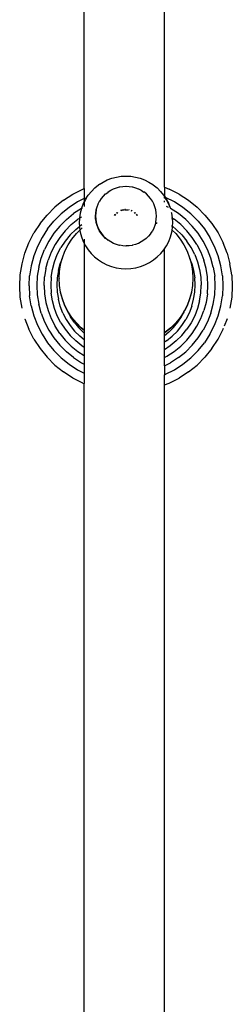
# Model space of a CAD drawing. Units: inches. Extents: x -390 to 399, y -477 to 430.
# Drawn here: x -127 to -119, y 87 to 123 of the extents above; entities that cross this region are included whole.
import ezdxf

# ---------------------------------------------------------------- set-up
doc = ezdxf.new("R2010")
doc.units = ezdxf.units.IN
doc.header["$MEASUREMENT"] = 0
doc.layers.add('strefa_bezpieczenstwa', color=1, linetype='Continuous')

# ---------------------------------------------------------------- blocks, each defined once
blk = doc.blocks.new('0206')
for p, q in [((-124.786, 117.084), (-124.786, 142.848)), ((-121.786, 117.134), (-121.786, 142.828)), ((-124.229, 117.23), (-124.078, 117.326)), ((-124.078, 117.326), (-123.919, 117.406)), ((-123.919, 117.406), (-123.751, 117.469)), ((-123.751, 117.469), (-123.578, 117.515)), ((-123.578, 117.515), (-123.401, 117.542)), ((-123.401, 117.542), (-123.222, 117.552)), ((-123.222, 117.552), (-123.044, 117.542)), ((-123.044, 117.542), (-122.867, 117.515)), ((-122.867, 117.515), (-122.693, 117.469)), ((-122.693, 117.469), (-122.526, 117.406)), ((-122.526, 117.406), (-122.367, 117.326)), ((-122.367, 117.326), (-122.216, 117.23)), ((-125.208, 116.876), (-124.837, 117.064)), ((-124.837, 117.064), (-124.786, 117.084)), ((-124.786, 117.084), (-124.786, 116.708)), ((-124.63, 116.841), (-124.516, 116.98)), ((-124.516, 116.98), (-124.387, 117.107)), ((-124.387, 117.107), (-124.245, 117.219)), ((-124.229, 117.23), (-124.245, 117.219)), ((-123.984, 116.881), (-123.981, 116.882)), ((-123.981, 116.882), (-123.891, 116.955)), ((-123.891, 116.955), (-123.888, 116.956)), ((-123.888, 116.956), (-123.791, 117.018)), ((-123.791, 117.018), (-123.788, 117.019)), ((-123.788, 117.019), (-123.685, 117.071)), ((-123.685, 117.071), (-123.682, 117.073)), ((-123.682, 117.073), (-123.574, 117.113)), ((-123.574, 117.113), (-123.571, 117.114)), ((-123.571, 117.114), (-123.459, 117.144)), ((-123.459, 117.144), (-123.456, 117.145)), ((-123.456, 117.145), (-123.341, 117.162)), ((-123.341, 117.162), (-123.339, 117.163)), ((-123.339, 117.163), (-123.222, 117.168)), ((-123.222, 117.168), (-123.22, 117.169)), ((-123.22, 117.169), (-123.104, 117.162)), ((-123.104, 117.162), (-123.101, 117.163)), ((-123.101, 117.163), (-122.986, 117.144)), ((-122.986, 117.144), (-122.983, 117.145)), ((-122.983, 117.145), (-122.871, 117.113)), ((-122.871, 117.113), (-122.868, 117.114)), ((-122.868, 117.114), (-122.76, 117.071)), ((-122.76, 117.071), (-122.757, 117.073)), ((-122.757, 117.073), (-122.654, 117.018)), ((-122.654, 117.018), (-122.651, 117.019)), ((-122.651, 117.019), (-122.554, 116.955)), ((-122.551, 116.956), (-122.554, 116.955)), ((-122.459, 116.882), (-122.551, 116.956)), ((-122.374, 116.799), (-122.459, 116.882)), ((-122.216, 117.23), (-122.199, 117.219)), ((-122.199, 117.219), (-122.058, 117.107)), ((-122.058, 117.107), (-121.929, 116.98)), ((-121.929, 116.98), (-121.814, 116.841)), ((-121.786, 117.134), (-121.604, 117.064)), ((-121.786, 117.134), (-121.786, 116.799)), ((-121.233, 116.876), (-121.604, 117.064)), ((-125.557, 116.649), (-125.88, 116.387)), ((-125.557, 116.649), (-125.208, 116.876)), ((-125.034, 116.582), (-125.352, 116.375)), ((-124.786, 116.708), (-125.034, 116.582)), ((-124.878, 116.364), (-124.812, 116.532)), ((-124.812, 116.532), (-124.786, 116.582)), ((-124.786, 116.568), (-124.8, 116.542)), ((-124.786, 116.708), (-124.786, 116.582)), ((-124.786, 116.582), (-124.73, 116.691)), ((-124.738, 116.661), (-124.786, 116.568)), ((-124.786, 116.582), (-124.786, 116.568)), ((-124.786, 116.568), (-124.786, 116.412)), ((-124.705, 116.711), (-124.738, 116.661)), ((-124.73, 116.691), (-124.63, 116.841)), ((-124.259, 116.506), (-124.208, 116.609)), ((-124.208, 116.609), (-124.205, 116.61)), ((-124.205, 116.61), (-124.143, 116.707)), ((-124.143, 116.707), (-124.14, 116.709)), ((-124.14, 116.709), (-124.068, 116.798)), ((-124.068, 116.798), (-124.065, 116.799)), ((-124.065, 116.799), (-123.984, 116.881)), ((-122.299, 116.709), (-122.374, 116.799)), ((-122.235, 116.61), (-122.299, 116.709)), ((-122.181, 116.506), (-122.235, 116.61)), ((-121.814, 116.841), (-121.786, 116.799)), ((-121.786, 116.799), (-121.761, 116.76)), ((-121.786, 116.769), (-121.786, 116.781)), ((-121.776, 116.766), (-121.786, 116.781)), ((-121.786, 116.769), (-121.776, 116.766)), ((-121.786, 116.729), (-121.786, 116.769)), ((-121.786, 116.573), (-121.786, 116.621)), ((-121.707, 116.661), (-121.776, 116.766)), ((-121.761, 116.76), (-121.746, 116.754)), ((-121.761, 116.76), (-121.715, 116.691)), ((-121.408, 116.582), (-121.746, 116.754)), ((-121.715, 116.691), (-121.633, 116.532)), ((-121.624, 116.501), (-121.707, 116.661)), ((-121.633, 116.532), (-121.567, 116.364)), ((-121.089, 116.375), (-121.408, 116.582)), ((-121.233, 116.876), (-120.884, 116.649)), ((-120.884, 116.649), (-120.561, 116.387)), ((-126.175, 116.093), (-125.88, 116.387)), ((-125.352, 116.375), (-125.647, 116.136)), ((-125.452, 115.928), (-125.181, 116.148)), ((-124.888, 116.338), (-125.181, 116.148)), ((-124.934, 116.159), (-124.963, 115.982)), ((-124.887, 116.333), (-124.934, 116.159)), ((-124.885, 116.34), (-124.888, 116.338)), ((-124.885, 116.34), (-124.887, 116.333)), ((-124.873, 116.369), (-124.885, 116.34)), ((-124.878, 116.364), (-124.885, 116.34)), ((-124.861, 116.352), (-124.885, 116.34)), ((-124.36, 116.051), (-124.354, 116.167)), ((-124.351, 116.169), (-124.357, 116.052)), ((-124.354, 116.167), (-124.335, 116.283)), ((-124.332, 116.284), (-124.351, 116.169)), ((-124.335, 116.283), (-124.332, 116.284)), ((-124.332, 116.284), (-124.304, 116.396)), ((-124.304, 116.396), (-124.302, 116.397)), ((-124.302, 116.397), (-124.262, 116.505)), ((-124.262, 116.505), (-124.259, 116.506)), ((-123.582, 116.161), (-123.557, 116.186)), ((-123.564, 116.16), (-123.557, 116.167)), ((-123.557, 116.186), (-123.548, 116.193)), ((-123.557, 116.167), (-123.528, 116.19)), ((-123.421, 116.271), (-123.377, 116.288)), ((-123.403, 116.259), (-123.377, 116.269)), ((-123.377, 116.288), (-123.368, 116.29)), ((-123.377, 116.269), (-123.354, 116.275)), ((-123.344, 116.296), (-123.326, 116.301)), ((-123.332, 116.281), (-123.326, 116.282)), ((-123.326, 116.301), (-123.322, 116.302)), ((-123.326, 116.282), (-123.275, 116.29)), ((-123.259, 116.31), (-123.239, 116.311)), ((-123.255, 116.291), (-123.222, 116.293)), ((-123.222, 116.293), (-123.17, 116.29)), ((-123.17, 116.29), (-123.148, 116.287)), ((-123.128, 116.284), (-123.119, 116.282)), ((-123.119, 116.282), (-123.108, 116.28)), ((-123.118, 116.301), (-123.096, 116.295)), ((-123.038, 116.258), (-123.019, 116.251)), ((-123.019, 116.269), (-122.992, 116.256)), ((-123.019, 116.251), (-123.01, 116.246)), ((-122.915, 116.189), (-122.888, 116.167)), ((-122.896, 116.192), (-122.888, 116.186)), ((-122.888, 116.186), (-122.863, 116.161)), ((-122.888, 116.167), (-122.88, 116.16)), ((-122.138, 116.397), (-122.181, 116.506)), ((-122.107, 116.284), (-122.138, 116.397)), ((-122.088, 116.169), (-122.107, 116.284)), ((-122.082, 116.052), (-122.088, 116.169)), ((-121.631, 116.378), (-121.7, 116.413)), ((-121.572, 116.369), (-121.624, 116.501)), ((-121.567, 116.364), (-121.561, 116.342)), ((-121.553, 116.338), (-121.561, 116.342)), ((-121.561, 116.342), (-121.56, 116.338)), ((-121.558, 116.333), (-121.56, 116.338)), ((-121.26, 116.148), (-121.553, 116.338)), ((-121.511, 116.159), (-121.52, 116.192)), ((-121.482, 115.982), (-121.511, 116.159)), ((-120.989, 115.928), (-121.26, 116.148)), ((-120.794, 116.136), (-121.089, 116.375)), ((-120.561, 116.387), (-120.267, 116.093)), ((-126.436, 115.77), (-126.175, 116.093)), ((-126.154, 115.573), (-125.915, 115.868)), ((-125.647, 116.136), (-125.915, 115.868)), ((-125.452, 115.928), (-125.699, 115.681)), ((-125.268, 115.732), (-125.019, 115.933)), ((-124.964, 115.969), (-125.019, 115.933)), ((-124.964, 115.969), (-124.972, 115.802)), ((-124.972, 115.802), (-124.965, 115.667)), ((-124.963, 115.982), (-124.964, 115.969)), ((-124.955, 115.975), (-124.964, 115.969)), ((-124.88, 116.023), (-124.928, 115.993)), ((-124.36, 115.932), (-124.36, 116.051)), ((-124.357, 115.999), (-124.36, 116.051)), ((-124.357, 116.052), (-124.357, 115.999)), ((-124.357, 116.052), (-124.352, 115.95)), ((-124.357, 115.999), (-124.357, 115.933)), ((-124.354, 115.937), (-124.357, 115.999)), ((-124.354, 115.937), (-124.352, 115.95)), ((-124.354, 115.934), (-124.354, 115.937)), ((-124.335, 115.818), (-124.354, 115.934)), ((-124.352, 115.95), (-124.351, 115.935)), ((-124.351, 115.935), (-124.332, 115.82)), ((-124.304, 115.705), (-124.335, 115.818)), ((-124.332, 115.82), (-124.302, 115.707)), ((-123.649, 116.076), (-123.627, 116.109)), ((-123.635, 116.078), (-123.627, 116.091)), ((-123.627, 116.091), (-123.6, 116.123)), ((-123.627, 116.109), (-123.616, 116.122)), ((-122.845, 116.123), (-122.818, 116.091)), ((-122.829, 116.122), (-122.818, 116.109)), ((-122.818, 116.109), (-122.797, 116.077)), ((-122.818, 116.091), (-122.81, 116.079)), ((-122.11, 115.818), (-122.138, 115.707)), ((-122.11, 115.818), (-122.107, 115.82)), ((-122.107, 115.82), (-122.088, 115.935)), ((-122.088, 115.935), (-122.082, 116.052)), ((-122.086, 115.81), (-122.088, 115.767)), ((-122.083, 115.809), (-122.084, 115.779)), ((-121.517, 115.995), (-121.482, 115.972)), ((-121.482, 115.972), (-121.482, 115.982)), ((-121.472, 115.802), (-121.482, 115.972)), ((-121.482, 115.972), (-121.422, 115.933)), ((-121.48, 115.67), (-121.472, 115.802)), ((-121.173, 115.732), (-121.422, 115.933)), ((-120.742, 115.681), (-120.989, 115.928)), ((-120.794, 116.136), (-120.526, 115.868)), ((-120.526, 115.868), (-120.287, 115.573)), ((-120.267, 116.093), (-120.005, 115.77)), ((-126.852, 115.05), (-126.663, 115.421)), ((-126.436, 115.77), (-126.663, 115.421)), ((-126.154, 115.573), (-126.361, 115.255)), ((-125.919, 115.41), (-126.109, 115.117)), ((-125.699, 115.681), (-125.919, 115.41)), ((-125.495, 115.505), (-125.696, 115.256)), ((-125.268, 115.732), (-125.495, 115.505)), ((-125.311, 115.348), (-125.102, 115.556)), ((-125.102, 115.556), (-124.965, 115.667)), ((-125.078, 115.395), (-124.947, 115.526)), ((-124.965, 115.667), (-124.954, 115.676)), ((-124.965, 115.667), (-124.963, 115.622)), ((-124.963, 115.622), (-124.947, 115.526)), ((-124.947, 115.526), (-124.893, 115.58)), ((-124.947, 115.526), (-124.934, 115.445)), ((-124.934, 115.445), (-124.887, 115.271)), ((-124.925, 115.699), (-124.878, 115.738)), ((-124.893, 115.58), (-124.858, 115.609)), ((-124.262, 115.596), (-124.304, 115.705)), ((-124.302, 115.707), (-124.259, 115.597)), ((-124.208, 115.492), (-124.262, 115.596)), ((-124.259, 115.597), (-124.205, 115.493)), ((-124.143, 115.394), (-124.208, 115.492)), ((-124.205, 115.493), (-124.14, 115.395)), ((-122.237, 115.492), (-122.299, 115.395)), ((-122.235, 115.493), (-122.237, 115.492)), ((-122.183, 115.596), (-122.235, 115.493)), ((-122.181, 115.597), (-122.183, 115.596)), ((-122.141, 115.705), (-122.181, 115.597)), ((-122.138, 115.707), (-122.141, 115.705)), ((-121.558, 115.271), (-121.511, 115.445)), ((-121.52, 115.702), (-121.48, 115.67)), ((-121.511, 115.445), (-121.497, 115.53)), ((-121.51, 115.543), (-121.497, 115.53)), ((-121.497, 115.53), (-121.482, 115.622)), ((-121.497, 115.53), (-121.363, 115.395)), ((-121.482, 115.622), (-121.48, 115.67)), ((-121.48, 115.67), (-121.339, 115.556)), ((-121.339, 115.556), (-121.131, 115.348)), ((-120.947, 115.505), (-121.173, 115.732)), ((-120.745, 115.256), (-120.947, 115.505)), ((-120.522, 115.41), (-120.742, 115.681)), ((-120.332, 115.117), (-120.522, 115.41)), ((-120.287, 115.573), (-120.08, 115.255)), ((-120.005, 115.77), (-119.778, 115.421)), ((-119.778, 115.421), (-119.589, 115.05)), ((-127.001, 114.662), (-126.852, 115.05)), ((-126.361, 115.255), (-126.533, 114.917)), ((-126.109, 115.117), (-126.268, 114.806)), ((-125.696, 115.256), (-125.871, 114.988)), ((-125.496, 115.119), (-125.656, 114.872)), ((-125.311, 115.348), (-125.496, 115.119)), ((-125.386, 114.973), (-125.243, 115.192)), ((-125.243, 115.192), (-125.078, 115.395)), ((-124.887, 115.271), (-124.821, 115.103)), ((-124.821, 115.103), (-124.786, 115.036)), ((-124.786, 115.186), (-124.786, 115.036)), ((-124.068, 115.303), (-124.143, 115.394)), ((-124.14, 115.395), (-124.065, 115.304)), ((-123.984, 115.22), (-124.068, 115.303)), ((-124.065, 115.304), (-123.981, 115.221)), ((-123.891, 115.147), (-123.984, 115.22)), ((-123.981, 115.221), (-123.888, 115.148)), ((-123.888, 115.148), (-123.891, 115.147)), ((-123.791, 115.083), (-123.888, 115.148)), ((-123.788, 115.084), (-123.791, 115.083)), ((-123.685, 115.03), (-123.788, 115.084)), ((-122.654, 115.083), (-122.757, 115.031)), ((-122.651, 115.084), (-122.654, 115.083)), ((-122.554, 115.147), (-122.651, 115.084)), ((-122.551, 115.148), (-122.554, 115.147)), ((-122.461, 115.22), (-122.551, 115.148)), ((-122.459, 115.221), (-122.461, 115.22)), ((-122.377, 115.303), (-122.459, 115.221)), ((-122.374, 115.304), (-122.377, 115.303)), ((-122.302, 115.394), (-122.374, 115.304)), ((-122.299, 115.395), (-122.302, 115.394)), ((-121.707, 114.942), (-121.624, 115.103)), ((-121.624, 115.103), (-121.558, 115.271)), ((-121.363, 115.395), (-121.198, 115.192)), ((-121.198, 115.192), (-121.055, 114.973)), ((-121.131, 115.348), (-120.945, 115.119)), ((-120.785, 114.872), (-120.945, 115.119)), ((-120.571, 114.988), (-120.745, 115.256)), ((-120.174, 114.806), (-120.332, 115.117)), ((-119.908, 114.917), (-120.08, 115.255)), ((-119.44, 114.662), (-119.589, 115.05)), ((-126.533, 114.917), (-126.669, 114.562)), ((-126.393, 114.481), (-126.268, 114.806)), ((-126.016, 114.703), (-126.131, 114.404)), ((-125.871, 114.988), (-126.016, 114.703)), ((-125.79, 114.61), (-125.656, 114.872)), ((-125.598, 114.495), (-125.504, 114.74)), ((-125.504, 114.74), (-125.386, 114.973)), ((-124.786, 115.036), (-124.738, 114.942)), ((-124.786, 115.036), (-124.786, 111.779)), ((-124.738, 114.942), (-124.638, 114.792)), ((-124.638, 114.792), (-124.523, 114.652)), ((-123.682, 115.031), (-123.685, 115.03)), ((-123.574, 114.988), (-123.682, 115.031)), ((-123.571, 114.989), (-123.574, 114.988)), ((-123.459, 114.958), (-123.571, 114.989)), ((-123.456, 114.959), (-123.459, 114.958)), ((-123.341, 114.939), (-123.456, 114.959)), ((-123.339, 114.941), (-123.341, 114.939)), ((-123.222, 114.933), (-123.339, 114.941)), ((-123.22, 114.934), (-123.222, 114.933)), ((-123.104, 114.939), (-123.22, 114.934)), ((-123.101, 114.941), (-123.104, 114.939)), ((-122.986, 114.958), (-123.101, 114.941)), ((-122.983, 114.959), (-122.986, 114.958)), ((-122.871, 114.988), (-122.983, 114.959)), ((-122.868, 114.989), (-122.871, 114.988)), ((-122.76, 115.03), (-122.868, 114.989)), ((-122.757, 115.031), (-122.76, 115.03)), ((-121.922, 114.652), (-121.807, 114.792)), ((-121.807, 114.792), (-121.786, 114.822)), ((-121.786, 114.822), (-121.707, 114.942)), ((-121.786, 111.678), (-121.786, 114.822)), ((-121.055, 114.973), (-120.937, 114.74)), ((-120.937, 114.74), (-120.843, 114.495)), ((-120.651, 114.61), (-120.785, 114.872)), ((-120.571, 114.988), (-120.425, 114.703)), ((-120.425, 114.703), (-120.31, 114.404)), ((-120.048, 114.481), (-120.174, 114.806)), ((-119.772, 114.562), (-119.908, 114.917)), ((-127.109, 114.26), (-127.001, 114.662)), ((-126.669, 114.562), (-126.767, 114.196)), ((-126.483, 114.143), (-126.393, 114.481)), ((-126.214, 114.095), (-126.131, 114.404)), ((-125.971, 114.051), (-125.895, 114.335)), ((-125.895, 114.335), (-125.79, 114.61)), ((-125.607, 114.463), (-125.68, 114.273)), ((-125.666, 114.243), (-125.607, 114.463)), ((-125.607, 114.463), (-125.598, 114.495)), ((-124.523, 114.652), (-124.393, 114.524)), ((-124.393, 114.524), (-124.251, 114.411)), ((-124.251, 114.411), (-124.097, 114.313)), ((-124.097, 114.313), (-123.934, 114.232)), ((-122.511, 114.232), (-122.347, 114.313)), ((-122.347, 114.313), (-122.194, 114.411)), ((-122.194, 114.411), (-122.051, 114.524)), ((-122.051, 114.524), (-121.922, 114.652)), ((-120.843, 114.495), (-120.834, 114.463)), ((-120.761, 114.273), (-120.834, 114.463)), ((-120.834, 114.463), (-120.775, 114.243)), ((-120.651, 114.61), (-120.546, 114.335)), ((-120.546, 114.335), (-120.47, 114.051)), ((-120.227, 114.094), (-120.31, 114.404)), ((-119.958, 114.143), (-120.048, 114.481)), ((-119.674, 114.196), (-119.772, 114.562)), ((-119.44, 114.662), (-119.332, 114.26)), ((-127.174, 113.849), (-127.109, 114.26)), ((-126.767, 114.196), (-126.827, 113.821)), ((-126.483, 114.143), (-126.538, 113.799)), ((-126.214, 114.095), (-126.264, 113.778)), ((-126.017, 113.76), (-125.971, 114.051)), ((-125.75, 114.012), (-125.792, 113.745)), ((-125.75, 114.012), (-125.68, 114.273)), ((-125.721, 113.723), (-125.707, 113.974)), ((-125.707, 113.984), (-125.666, 114.232)), ((-125.707, 113.974), (-125.707, 113.984)), ((-125.666, 114.232), (-125.666, 114.243)), ((-123.934, 114.232), (-123.763, 114.167)), ((-123.763, 114.167), (-123.586, 114.12)), ((-123.586, 114.12), (-123.405, 114.092)), ((-123.405, 114.092), (-123.222, 114.083)), ((-123.222, 114.083), (-123.04, 114.092)), ((-123.04, 114.092), (-122.859, 114.12)), ((-122.859, 114.12), (-122.682, 114.167)), ((-122.682, 114.167), (-122.511, 114.232)), ((-120.775, 114.243), (-120.775, 114.232)), ((-120.775, 114.232), (-120.734, 113.984)), ((-120.761, 114.273), (-120.691, 114.012)), ((-120.734, 113.984), (-120.734, 113.974)), ((-120.734, 113.974), (-120.721, 113.723)), ((-120.691, 114.012), (-120.649, 113.745)), ((-120.47, 114.051), (-120.424, 113.76)), ((-120.177, 113.778), (-120.227, 114.094)), ((-119.958, 114.143), (-119.903, 113.799)), ((-119.614, 113.821), (-119.674, 114.196)), ((-119.267, 113.849), (-119.332, 114.26)), ((-127.196, 113.434), (-127.174, 113.845)), ((-127.174, 113.845), (-127.174, 113.849)), ((-126.847, 113.442), (-126.827, 113.821)), ((-126.538, 113.799), (-126.556, 113.45)), ((-126.281, 113.459), (-126.264, 113.778)), ((-126.017, 113.76), (-126.033, 113.466)), ((-125.792, 113.745), (-125.806, 113.475)), ((-125.721, 113.723), (-125.72, 113.718)), ((-125.72, 113.718), (-125.721, 113.713)), ((-125.707, 113.462), (-125.721, 113.713)), ((-120.721, 113.713), (-120.734, 113.462)), ((-120.721, 113.723), (-120.721, 113.718)), ((-120.721, 113.718), (-120.721, 113.713)), ((-120.635, 113.475), (-120.649, 113.745)), ((-120.424, 113.76), (-120.408, 113.466)), ((-120.161, 113.458), (-120.177, 113.778)), ((-119.885, 113.45), (-119.903, 113.799)), ((-119.614, 113.821), (-119.594, 113.442)), ((-119.267, 113.845), (-119.267, 113.849)), ((-119.267, 113.845), (-119.246, 113.434)), ((-127.196, 113.43), (-127.196, 113.434)), ((-127.174, 113.018), (-127.196, 113.43)), ((-126.847, 113.442), (-126.827, 113.063)), ((-126.556, 113.45), (-126.538, 113.102)), ((-126.281, 113.459), (-126.264, 113.138)), ((-126.033, 113.466), (-126.017, 113.172)), ((-125.806, 113.475), (-125.792, 113.204)), ((-125.792, 113.204), (-125.75, 112.937)), ((-125.707, 113.451), (-125.707, 113.462)), ((-125.666, 113.203), (-125.707, 113.451)), ((-125.598, 112.951), (-125.666, 113.203)), ((-125.666, 113.193), (-125.666, 113.203)), ((-120.775, 113.203), (-120.843, 112.951)), ((-120.734, 113.451), (-120.775, 113.203)), ((-120.775, 113.203), (-120.775, 113.193)), ((-120.734, 113.462), (-120.734, 113.451)), ((-120.691, 112.937), (-120.649, 113.204)), ((-120.649, 113.204), (-120.635, 113.475)), ((-120.424, 113.172), (-120.408, 113.466)), ((-120.177, 113.138), (-120.161, 113.458)), ((-119.903, 113.102), (-119.885, 113.45)), ((-119.594, 113.442), (-119.614, 113.063)), ((-119.246, 113.43), (-119.267, 113.018)), ((-119.246, 113.43), (-119.246, 113.434)), ((-127.174, 113.014), (-127.174, 113.018)), ((-127.109, 112.603), (-127.174, 113.014)), ((-126.767, 112.688), (-126.827, 113.063)), ((-126.538, 113.102), (-126.483, 112.757)), ((-126.264, 113.138), (-126.214, 112.822)), ((-125.971, 112.882), (-126.017, 113.172)), ((-125.895, 112.597), (-125.971, 112.882)), ((-125.68, 112.676), (-125.75, 112.937)), ((-125.598, 112.94), (-125.666, 113.193)), ((-125.504, 112.706), (-125.598, 112.951)), ((-125.504, 112.696), (-125.598, 112.94)), ((-120.843, 112.951), (-120.937, 112.706)), ((-120.843, 112.94), (-120.937, 112.696)), ((-120.775, 113.193), (-120.843, 112.94)), ((-120.761, 112.676), (-120.691, 112.937)), ((-120.47, 112.882), (-120.546, 112.597)), ((-120.47, 112.882), (-120.424, 113.172)), ((-120.177, 113.138), (-120.227, 112.822)), ((-119.958, 112.757), (-119.903, 113.102)), ((-119.674, 112.688), (-119.614, 113.063)), ((-119.267, 113.014), (-119.332, 112.603)), ((-119.267, 113.014), (-119.267, 113.018)), ((-126.767, 112.688), (-126.669, 112.322)), ((-126.393, 112.42), (-126.483, 112.757)), ((-126.214, 112.822), (-126.131, 112.513)), ((-126.131, 112.513), (-126.016, 112.214)), ((-125.79, 112.323), (-125.895, 112.597)), ((-125.583, 112.423), (-125.68, 112.676)), ((-125.386, 112.473), (-125.504, 112.706)), ((-125.407, 112.509), (-125.504, 112.696)), ((-125.386, 112.463), (-125.407, 112.509)), ((-125.243, 112.254), (-125.386, 112.473)), ((-125.378, 112.451), (-125.386, 112.463)), ((-121.055, 112.473), (-121.198, 112.254)), ((-121.055, 112.463), (-121.063, 112.451)), ((-121.023, 112.537), (-121.055, 112.473)), ((-121.055, 112.463), (-121.034, 112.509)), ((-120.937, 112.696), (-121.034, 112.509)), ((-121.023, 112.537), (-121.034, 112.509)), ((-120.937, 112.706), (-121.023, 112.537)), ((-120.761, 112.676), (-120.858, 112.423)), ((-120.546, 112.597), (-120.651, 112.323)), ((-120.425, 112.214), (-120.31, 112.513)), ((-120.227, 112.822), (-120.31, 112.513)), ((-120.048, 112.42), (-119.958, 112.757)), ((-119.772, 112.322), (-119.674, 112.688)), ((-127.002, 112.206), (-127.001, 112.202)), ((-127.001, 112.202), (-126.852, 111.813)), ((-126.669, 112.322), (-126.533, 111.967)), ((-126.393, 112.42), (-126.268, 112.094)), ((-126.268, 112.094), (-126.109, 111.783)), ((-126.016, 112.214), (-125.871, 111.929)), ((-125.656, 112.061), (-125.79, 112.323)), ((-125.583, 112.423), (-125.46, 112.182)), ((-125.46, 112.182), (-125.312, 111.955)), ((-125.243, 112.244), (-125.378, 112.451)), ((-125.294, 112.286), (-125.378, 112.451)), ((-125.157, 112.076), (-125.294, 112.286)), ((-125.078, 112.05), (-125.243, 112.254)), ((-125.078, 112.04), (-125.243, 112.244)), ((-121.198, 112.254), (-121.363, 112.05)), ((-121.198, 112.244), (-121.363, 112.04)), ((-121.284, 112.076), (-121.147, 112.286)), ((-121.063, 112.451), (-121.198, 112.244)), ((-121.147, 112.286), (-121.063, 112.451)), ((-121.129, 111.955), (-120.981, 112.182)), ((-120.858, 112.423), (-120.981, 112.182)), ((-120.651, 112.323), (-120.785, 112.061)), ((-120.571, 111.929), (-120.425, 112.214)), ((-120.174, 112.094), (-120.332, 111.783)), ((-120.048, 112.42), (-120.174, 112.094)), ((-119.908, 111.967), (-119.772, 112.322)), ((-119.44, 112.202), (-119.544, 111.931)), ((-119.44, 112.202), (-119.439, 112.206)), ((-126.663, 111.443), (-126.852, 111.813)), ((-126.533, 111.967), (-126.361, 111.629)), ((-126.109, 111.783), (-125.919, 111.49)), ((-125.696, 111.66), (-125.871, 111.929)), ((-125.656, 112.061), (-125.496, 111.814)), ((-125.496, 111.814), (-125.311, 111.585)), ((-125.312, 111.955), (-125.142, 111.745)), ((-125.157, 112.076), (-125, 111.881)), ((-125.142, 111.745), (-124.951, 111.553)), ((-124.893, 111.865), (-125.078, 112.05)), ((-124.893, 111.855), (-125.078, 112.04)), ((-125, 111.881), (-124.822, 111.704)), ((-124.786, 111.779), (-124.893, 111.865)), ((-124.786, 111.769), (-124.893, 111.855)), ((-124.786, 111.779), (-124.786, 111.769)), ((-124.786, 111.769), (-124.786, 111.675)), ((-121.548, 111.865), (-121.751, 111.701)), ((-121.548, 111.855), (-121.751, 111.691)), ((-121.442, 111.881), (-121.619, 111.704)), ((-121.363, 112.05), (-121.548, 111.865)), ((-121.363, 112.04), (-121.548, 111.855)), ((-121.49, 111.553), (-121.299, 111.745)), ((-121.442, 111.881), (-121.284, 112.076)), ((-121.299, 111.745), (-121.129, 111.955)), ((-121.131, 111.585), (-120.945, 111.814)), ((-120.785, 112.061), (-120.945, 111.814)), ((-120.745, 111.66), (-120.571, 111.929)), ((-120.522, 111.49), (-120.332, 111.783)), ((-120.08, 111.629), (-119.908, 111.967)), ((-119.778, 111.443), (-119.589, 111.813)), ((-119.589, 111.813), (-119.57, 111.862)), ((-126.663, 111.443), (-126.436, 111.094)), ((-126.361, 111.629), (-126.154, 111.311)), ((-125.919, 111.49), (-125.699, 111.219)), ((-125.696, 111.66), (-125.495, 111.411)), ((-125.495, 111.411), (-125.268, 111.185)), ((-125.102, 111.377), (-125.311, 111.585)), ((-124.874, 111.192), (-125.102, 111.377)), ((-124.786, 111.42), (-124.951, 111.553)), ((-124.822, 111.704), (-124.786, 111.675)), ((-124.786, 111.675), (-124.786, 111.42)), ((-124.786, 111.42), (-124.786, 111.135)), ((-121.619, 111.704), (-121.786, 111.568)), ((-121.751, 111.701), (-121.786, 111.678)), ((-121.751, 111.691), (-121.786, 111.668)), ((-121.786, 111.668), (-121.786, 111.678)), ((-121.786, 111.568), (-121.786, 111.668)), ((-121.786, 111.327), (-121.786, 111.568)), ((-121.701, 111.383), (-121.786, 111.327)), ((-121.701, 111.383), (-121.49, 111.553)), ((-121.339, 111.377), (-121.568, 111.192)), ((-121.339, 111.377), (-121.131, 111.585)), ((-120.947, 111.411), (-121.173, 111.185)), ((-120.947, 111.411), (-120.745, 111.66)), ((-120.742, 111.219), (-120.522, 111.49)), ((-120.08, 111.629), (-120.287, 111.311)), ((-120.005, 111.094), (-119.778, 111.443)), ((-126.436, 111.094), (-126.175, 110.771)), ((-126.154, 111.311), (-125.915, 111.016)), ((-125.647, 110.748), (-125.915, 111.016)), ((-125.699, 111.219), (-125.452, 110.972)), ((-125.268, 111.185), (-125.019, 110.983)), ((-125.019, 110.983), (-124.786, 110.832)), ((-124.786, 111.135), (-124.874, 111.192)), ((-124.786, 111.135), (-124.786, 110.832)), ((-121.786, 111.05), (-121.786, 111.327)), ((-121.568, 111.192), (-121.786, 111.05)), ((-121.786, 110.76), (-121.786, 111.05)), ((-121.691, 110.809), (-121.422, 110.983)), ((-121.422, 110.983), (-121.173, 111.185)), ((-120.989, 110.972), (-120.742, 111.219)), ((-120.794, 110.748), (-120.526, 111.016)), ((-120.526, 111.016), (-120.287, 111.311)), ((-120.005, 111.094), (-120.267, 110.771)), ((-125.88, 110.476), (-126.175, 110.771)), ((-125.647, 110.748), (-125.352, 110.509)), ((-125.181, 110.752), (-125.452, 110.972)), ((-125.181, 110.752), (-124.888, 110.562)), ((-124.786, 110.832), (-124.786, 110.51)), ((-121.786, 110.76), (-121.691, 110.809)), ((-121.786, 110.443), (-121.786, 110.76)), ((-121.26, 110.752), (-121.553, 110.562)), ((-121.26, 110.752), (-120.989, 110.972)), ((-121.089, 110.509), (-120.794, 110.748)), ((-120.561, 110.476), (-120.267, 110.771)), ((-125.88, 110.476), (-125.557, 110.215)), ((-125.352, 110.509), (-125.034, 110.302)), ((-125.034, 110.302), (-124.786, 110.176)), ((-124.888, 110.562), (-124.786, 110.51)), ((-124.786, 110.51), (-124.786, 110.176)), ((-121.786, 110.443), (-121.553, 110.562)), ((-121.786, 110.443), (-121.786, 110.114)), ((-121.746, 110.13), (-121.408, 110.302)), ((-121.408, 110.302), (-121.089, 110.509)), ((-120.884, 110.215), (-120.561, 110.476)), ((-125.208, 109.988), (-125.557, 110.215)), ((-124.837, 109.799), (-125.208, 109.988)), ((-124.786, 110.176), (-124.786, 109.78)), ((-121.786, 110.114), (-121.746, 110.13)), ((-121.786, 109.729), (-121.786, 110.114)), ((-121.604, 109.799), (-121.233, 109.988)), ((-120.884, 110.215), (-121.233, 109.988)), ((-124.837, 109.799), (-124.786, 109.78)), ((-124.786, 85.672), (-124.786, 109.78)), ((-121.786, 109.729), (-121.604, 109.799)), ((-121.786, 85.743), (-121.786, 109.729))]:
    blk.add_line(p, q)
blk = doc.blocks.new('206s1')
blk.add_blockref('0206', (0, 0))

msp = doc.modelspace()

# ---------------------------------------------------------------- block references
at = {"layer": 'strefa_bezpieczenstwa'}
msp.add_blockref('206s1', (0, 0), dxfattribs=at)

doc.saveas('drawing.dxf')
